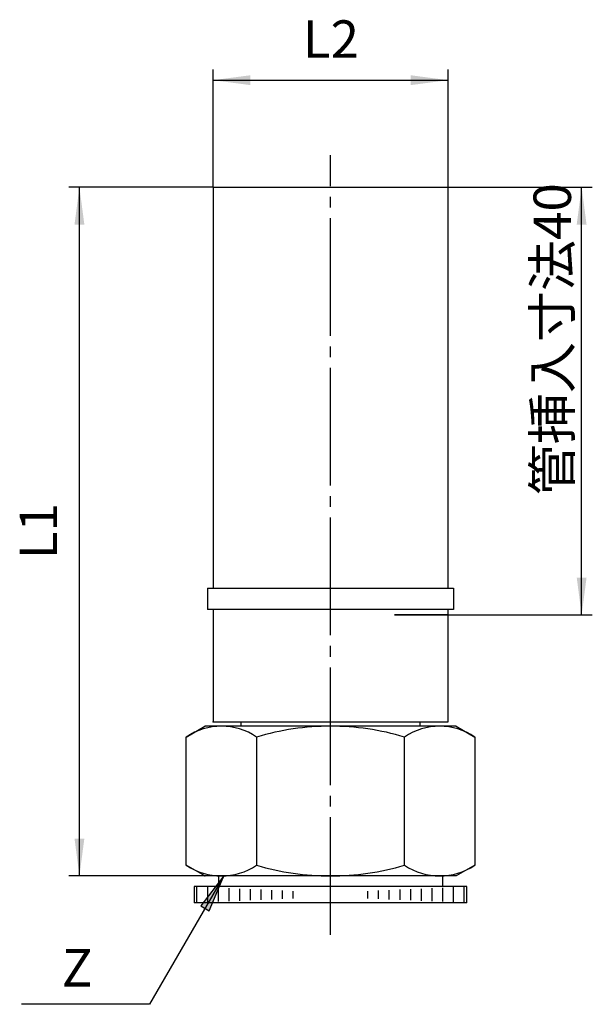
# Model space of a CAD drawing. Units: inches. Extents: x -5 to 215, y -5 to 302.
# Drawn here: x 83 to 137, y 102 to 194 of the extents above; entities that cross this region are included whole.
import ezdxf

# ---------------------------------------------------------------- set-up
doc = ezdxf.new("R2010")
doc.units = ezdxf.units.IN
doc.linetypes.add('DASH_CENTER', pattern=[14, 11, -1, 1, -1])
for name, color, linetype in [('1', 7, 'Continuous'), ('一般_開示可', 7, 'Continuous'), ('画像', 7, 'Continuous'), ('社外秘_製造寸法', 7, 'Continuous')]:
    doc.layers.add(name, color=color, linetype=linetype)
doc.styles.add('CONVERTER_11', font='txt.shx', dxfattribs={"width": 0.9})
doc.dimstyles.new('ME10_DIM_10', dxfattribs={"dimtxt": 3.5, "dimasz": 3.5, "dimexe": 1, "dimexo": 0, "dimgap": 1, "dimtad": 1, "dimzin": 12, "dimdsep": 46, "dimtxsty": 'CONVERTER_11', "dimsah": 1, "dimcen": 0.09, "dimclrd": 2, "dimclre": 2, "dimclrt": 7, "dimadec": 0, "dimazin": 0, "dimtfac": 1, "dimtdec": 4, "dimtix": 1, "dimtmove": 0, "dimatfit": 3, "dimfxl": 1, "dimtolj": 1, "dimtzin": 0, "dimarcsym": 0})
doc.dimstyles.new('ME10_DIM_11', dxfattribs={"dimtxt": 3.5, "dimasz": 3.5, "dimexe": 1, "dimexo": 0, "dimgap": 1, "dimtad": 1, "dimzin": 12, "dimdsep": 46, "dimtxsty": 'CONVERTER_11', "dimsah": 1, "dimcen": 0.09, "dimclrd": 2, "dimclre": 2, "dimclrt": 7, "dimadec": 0, "dimazin": 0, "dimtfac": 1, "dimtdec": 4, "dimtix": 1, "dimtmove": 0, "dimatfit": 3, "dimfxl": 1, "dimtolj": 1, "dimtzin": 0, "dimarcsym": 0})
doc.dimstyles.new('ME10_DIM_13', dxfattribs={"dimtxt": 3.5, "dimasz": 3.5, "dimexe": 1, "dimexo": 0, "dimgap": 1, "dimtad": 1, "dimzin": 12, "dimdsep": 46, "dimtxsty": 'CONVERTER_11', "dimsah": 1, "dimcen": 0.09, "dimclrd": 2, "dimclre": 2, "dimclrt": 7, "dimadec": 0, "dimazin": 0, "dimtfac": 1, "dimtdec": 4, "dimtix": 1, "dimtmove": 0, "dimatfit": 3, "dimfxl": 1, "dimtolj": 1, "dimtzin": 0, "dimarcsym": 0})
doc.dimstyles.get("Standard").update_dxf_attribs({"dimtxt": 0.18, "dimasz": 0.18, "dimexe": 0.18, "dimexo": 0.0625, "dimgap": 0.09, "dimtad": 0, "dimtih": 1, "dimtoh": 1, "dimdec": 4, "dimzin": 0, "dimdsep": 46, "dimtxsty": 'Standard', "dimcen": 0.09, "dimadec": 0, "dimazin": 0, "dimtfac": 1, "dimtdec": 4, "dimtofl": 0, "dimtmove": 0, "dimatfit": 3, "dimfxl": 1, "dimtolj": 1, "dimtzin": 0, "dimarcsym": 0})
pattern_1 = [(90, (0, 0), (-1, -4e-16), [])]

# ---------------------------------------------------------------- blocks, each defined once
blk = doc.blocks.new('*D3')
at = {"layer": '1', "color": 2, "linetype": 'Continuous'}
for p, q in [((101.5, 177.918), (88, 177.918)), ((89, 113.518), (89, 177.918)), ((100.75, 113.518), (88, 113.518))]:
    blk.add_line(p, q, dxfattribs=at)
at = {"layer": '1', "color": 2}
for points in [[(89.461, 174.418), (88.539, 174.418), (89, 177.918)], [(88.539, 117.018), (89.461, 117.018), (89, 113.518)]]:
    blk.add_solid(points, dxfattribs=at)
at = {"layer": '1', "color": 7, "insert": (88, 143.135), "char_height": 3.5, "attachment_point": 7, "rotation": 90, "line_spacing_factor": 0.60024, "style": 'CONVERTER_11'}
blk.add_mtext('L1', dxfattribs=at)
blk = doc.blocks.new('*D4')
at = {"layer": '1', "color": 2, "linetype": 'Continuous'}
for p, q in [((101.5, 177.918), (101.5, 188.918)), ((123.5, 177.918), (123.5, 188.918)), ((101.5, 187.918), (123.5, 187.918))]:
    blk.add_line(p, q, dxfattribs=at)
at = {"layer": '1', "color": 2}
for points in [[(105, 188.379), (105, 187.457), (101.5, 187.918)], [(120, 187.457), (120, 188.379), (123.5, 187.918)]]:
    blk.add_solid(points, dxfattribs=at)
at = {"layer": '1', "color": 7, "insert": (109.917, 188.918), "char_height": 3.5, "attachment_point": 7, "rotation": 0.00028, "line_spacing_factor": 0.60024, "style": 'CONVERTER_11'}
blk.add_mtext('L2', dxfattribs=at)
blk = doc.blocks.new('*D6')
at = {"layer": '1', "color": 2, "linetype": 'Continuous'}
for p, q in [((123.5, 177.918), (137, 177.918)), ((136, 137.918), (136, 177.918)), ((118.5, 137.918), (137, 137.918))]:
    blk.add_line(p, q, dxfattribs=at)
at = {"layer": '1', "color": 2}
for points in [[(136.461, 174.418), (135.539, 174.418), (136, 177.918)], [(135.539, 141.418), (136.461, 141.418), (136, 137.918)]]:
    blk.add_solid(points, dxfattribs=at)
at = {"layer": '1', "color": 7, "insert": (135, 149.112), "char_height": 3.5, "attachment_point": 7, "rotation": 90, "line_spacing_factor": 0.60024, "style": 'CONVERTER_11'}
blk.add_mtext('\\C7;管挿入寸法\\C7;40', dxfattribs=at)

msp = doc.modelspace()

# ---------------------------------------------------------------- hatches: boundary and pattern name
at = {"layer": '1', "linetype": 'Continuous'}
msp.add_hatch(color=2, dxfattribs=at).paths.add_polyline_path([(100.349, 110.717), (101.147, 110.256), (102.498, 113.518)])
h = msp.add_hatch(dxfattribs=at)
h.set_pattern_fill('_USER', color=2, angle=90, pattern_type=0)
h.set_pattern_definition(pattern_1)
h.paths.add_polyline_path([(99.75, 111.018), (109.596, 111.439), (109.645, 112.078), (99.75, 112.518)])
h = msp.add_hatch(dxfattribs=at)
h.set_pattern_fill('_USER', color=2, angle=90, pattern_type=0)
h.set_pattern_definition(pattern_1)
h.paths.add_polyline_path([(125.25, 111.018), (115.404, 111.439), (115.355, 112.078), (125.25, 112.518)])

# ---------------------------------------------------------------- linework, layer by layer
at = {"layer": '1', "color": 2, "linetype": 'DASH_CENTER'}
msp.add_line((112.5, 108.018), (112.5, 180.918), dxfattribs=at)
at = {"layer": '1', "color": 7, "linetype": 'Continuous'}
for p, q in [((101.5, 177.918), (102.65, 177.918)), ((102.492, 177.918), (123.5, 177.918)), ((101, 140.418), (124, 140.418)), ((101, 140.418), (101, 138.418)), ((124, 140.418), (124, 138.418)), ((124, 138.418), (101, 138.418)), ((99, 126.507), (100.75, 127.518)), ((112.5, 127.518), (100.75, 127.518)), ((101.5, 127.918), (123.5, 127.918)), ((124.25, 127.518), (112.5, 127.518)), ((124.25, 127.518), (126, 126.507)), ((99, 114.528), (99, 126.507)), ((105.578, 126.507), (105.578, 114.528)), ((119.422, 114.528), (119.422, 126.507)), ((126, 126.507), (126, 114.528)), ((100.75, 113.518), (99, 114.528)), ((126, 114.528), (124.25, 113.518)), ((112.5, 113.518), (100.75, 113.518)), ((102, 113.518), (102, 112.518)), ((124.25, 113.518), (112.5, 113.518)), ((123, 112.518), (123, 113.518)), ((112.5, 112.518), (99.75, 112.518)), ((99.75, 112.518), (99.75, 111.018)), ((125.25, 112.518), (112.5, 112.518)), ((125.25, 111.018), (125.25, 112.518)), ((112.5, 111.018), (99.75, 111.018)), ((125.25, 111.018), (112.5, 111.018))]:
    msp.add_line(p, q, dxfattribs=at)
at = {"layer": '1', "color": 2, "linetype": 'Continuous'}
for p, q in [((123.5, 137.918), (118.5, 137.918)), ((102.498, 113.518), (100.349, 110.717)), ((101.147, 110.256), (102.498, 113.518)), ((100.349, 110.717), (101.147, 110.256))]:
    msp.add_line(p, q, dxfattribs=at)
at = {"layer": '1', "color": 7, "linetype": 'Continuous'}
for centre, radius, start, end in [((102.289, 121.659), 5.859, 55.84765, 124.15235), ((112.5, 103.303), 24.215, 90, 106.60943), ((112.5, 103.303), 24.215, 73.39057, 90), ((122.711, 121.659), 5.859, 55.84765, 124.15235), ((102.289, 119.377), 5.859, 235.84765, 304.15235), ((112.5, 137.733), 24.215, 253.39057, 270), ((112.5, 137.733), 24.215, 270, 286.60943), ((122.711, 119.377), 5.859, 235.84765, 304.15235)]:
    msp.add_arc(centre, radius, start, end, dxfattribs=at)
at = {"layer": '1', "color": 7}
for p in [(101.5, 177.918), (101.5, 177.918), (123.5, 177.918), (123.5, 177.918), (123.5, 137.918), (100.75, 113.518)]:
    msp.add_point(p, dxfattribs=at)
at = {"layer": '一般_開示可', "color": 7, "linetype": 'Continuous'}
for p, q in [((101.5, 177.918), (101.5, 140.418)), ((123.5, 140.418), (123.5, 177.918)), ((101.5, 138.418), (101.5, 127.918)), ((123.5, 127.918), (123.5, 138.418))]:
    msp.add_line(p, q, dxfattribs=at)
at = {"layer": '画像', "color": 7, "linetype": 'Continuous'}
for p, q in [((104.15, 127.518), (104.15, 127.918)), ((120.85, 127.918), (120.85, 127.518))]:
    msp.add_line(p, q, dxfattribs=at)
at = {"layer": '社外秘_製造寸法', "color": 7}
for p in [(101.5, 177.918), (123.5, 177.918), (123.5, 177.918), (123.5, 177.918), (101.5, 127.918)]:
    msp.add_point(p, dxfattribs=at)

# ---------------------------------------------------------------- texts
at = {"layer": '1', "color": 7, "insert": (88.784, 104.477), "char_height": 3.5, "attachment_point": 5, "style": 'CONVERTER_11'}
msp.add_mtext('Z', dxfattribs=at)

# ---------------------------------------------------------------- dimensions: what is measured, and where the dimension line sits
at = {"layer": '1'}
dim = msp.add_linear_dim(base=(123.5, 187.918), p1=(101.5, 177.918), p2=(123.5, 177.918), text='L2', dimstyle='ME10_DIM_11', dxfattribs=at)
dim.commit()
dim.dimension.update_dxf_attribs({"geometry": '*D4', "text_midpoint": (112.5, 190.668), "text_rotation": 0.00014})
dim = msp.add_linear_dim(base=(89, 177.918), p1=(100.75, 113.518), p2=(101.5, 177.918), angle=90, text='L1', dimstyle='ME10_DIM_10', dxfattribs=at)
dim.commit()
dim.dimension.update_dxf_attribs({"geometry": '*D3', "text_midpoint": (86.25, 145.718), "text_rotation": 90})
dim = msp.add_linear_dim(base=(136, 137.918), p1=(123.5, 177.918), p2=(118.5, 137.918), angle=90, text='管挿入寸法40', dimstyle='ME10_DIM_13', override={"dimpost": '管挿入寸法<>'}, dxfattribs=at)
dim.commit()
dim.dimension.update_dxf_attribs({"geometry": '*D6', "text_midpoint": (133.25, 157.918), "text_rotation": 90})

# ---------------------------------------------------------------- leaders
at = {"layer": '1', "color": 2, "linetype": 'Continuous', "has_arrowhead": 0}
msp.add_leader([(102.498, 113.518), (95.569, 101.518), (83.572, 101.518)], dimstyle='Standard', dxfattribs=at)

doc.saveas('drawing.dxf')
